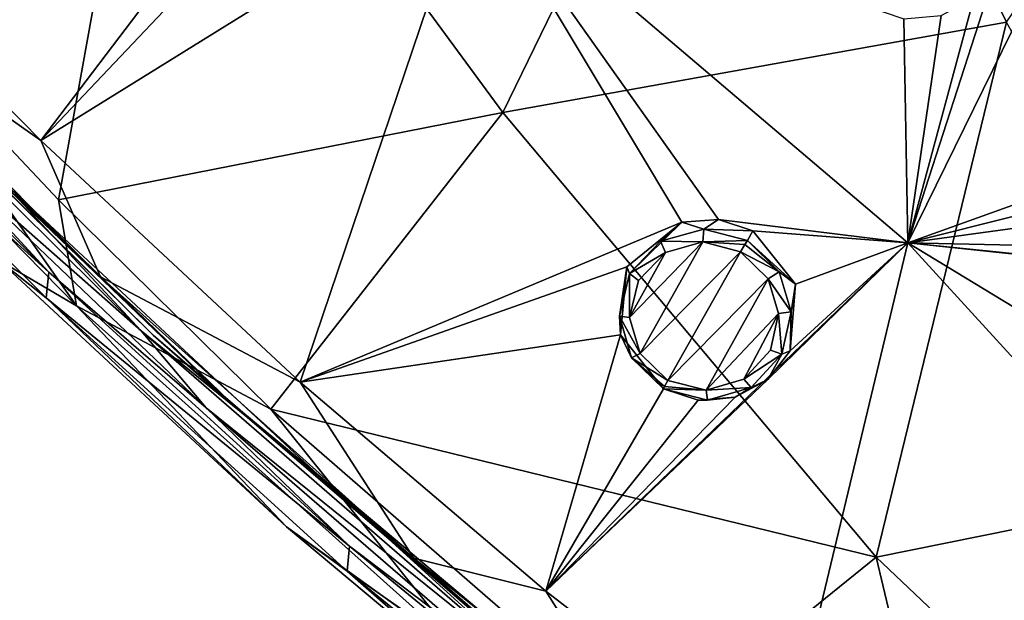
# Model space of a CAD drawing. Units: millimetres. Extents: x -57 to 57, y -58 to 193.
# Drawn here: x -34 to -17, y -45 to -35 of the extents above; entities that cross this region are included whole.
import ezdxf

# ---------------------------------------------------------------- set-up
doc = ezdxf.new("R2010")
doc.units = ezdxf.units.MM
doc.header["$LTSCALE"] = 65.185185
for name, color, linetype in [('289', 7, 'CONTINUOUS'), ('290', 7, 'CONTINUOUS'), ('334', 7, 'CONTINUOUS'), ('497', 7, 'CONTINUOUS'), ('498', 7, 'CONTINUOUS'), ('633', 7, 'CONTINUOUS'), ('634', 7, 'CONTINUOUS'), ('635', 7, 'CONTINUOUS'), ('636', 7, 'CONTINUOUS'), ('727', 7, 'CONTINUOUS'), ('738', 7, 'CONTINUOUS'), ('740', 7, 'CONTINUOUS'), ('742', 7, 'CONTINUOUS'), ('747', 7, 'CONTINUOUS'), ('750', 7, 'CONTINUOUS'), ('751', 7, 'CONTINUOUS')]:
    doc.layers.add(name, color=color, linetype=linetype)

msp = doc.modelspace()

# ---------------------------------------------------------------- linework, layer by layer
at = {"layer": '289', "linetype": 'Continuous'}
for points in [[(-21.499, -38.965, -6.779), (-21.405, -38.799, -5.694), (-20.661, -39.727, -5.644), (-21.499, -38.965, -6.779)], [(-20.945, -39.51, -6.762), (-21.499, -38.965, -6.779), (-20.661, -39.727, -5.644), (-20.945, -39.51, -6.762)], [(-20.736, -40.21, -6.692), (-20.945, -39.51, -6.762), (-20.661, -39.727, -5.644), (-20.736, -40.21, -6.692)], [(-20.755, -40.891, -5.474), (-20.736, -40.21, -6.692), (-20.661, -39.727, -5.644), (-20.755, -40.891, -5.474)], [(-20.897, -40.947, -6.58), (-20.736, -40.21, -6.692), (-20.755, -40.891, -5.474), (-20.897, -40.947, -6.58)], [(-21.432, -41.528, -6.451), (-20.897, -40.947, -6.58), (-21.142, -41.388, -5.363), (-21.432, -41.528, -6.451)], [(-21.142, -41.388, -5.363), (-20.897, -40.947, -6.58), (-20.755, -40.891, -5.474), (-21.142, -41.388, -5.363)], [(-21.71, -41.697, -5.257), (-21.432, -41.528, -6.451), (-21.142, -41.388, -5.363), (-21.71, -41.697, -5.257)], [(-22.962, -41.555, -6.292), (-22.192, -41.751, -6.345), (-22.962, -41.555, -5.137), (-22.962, -41.555, -6.292)], [(-22.962, -41.555, -5.137), (-22.192, -41.751, -6.345), (-22.356, -41.753, -5.177), (-22.962, -41.555, -5.137)], [(-22.192, -41.751, -6.345), (-21.432, -41.528, -6.451), (-21.71, -41.697, -5.257), (-22.192, -41.751, -6.345)], [(-22.356, -41.753, -5.177), (-22.192, -41.751, -6.345), (-21.71, -41.697, -5.257), (-22.356, -41.753, -5.177)]]:
    msp.add_3dface(points, dxfattribs=at)
at = {"layer": '290', "linetype": 'Continuous'}
for points in [[(-22.643, -38.648, -5.582), (-23.554, -39.543, -6.499), (-23.602, -39.427, -5.368), (-22.643, -38.648, -5.582)], [(-23.014, -38.978, -6.628), (-23.554, -39.543, -6.499), (-22.643, -38.648, -5.582), (-23.014, -38.978, -6.628)], [(-22.259, -38.767, -6.73), (-23.014, -38.978, -6.628), (-22.643, -38.648, -5.582), (-22.259, -38.767, -6.73)], [(-22.005, -38.599, -5.658), (-22.259, -38.767, -6.73), (-22.643, -38.648, -5.582), (-22.005, -38.599, -5.658)], [(-21.405, -38.799, -5.694), (-22.259, -38.767, -6.73), (-22.005, -38.599, -5.658), (-21.405, -38.799, -5.694)], [(-21.405, -38.799, -5.694), (-21.499, -38.965, -6.779), (-22.259, -38.767, -6.73), (-21.405, -38.799, -5.694)], [(-23.554, -39.543, -6.499), (-23.73, -40.287, -6.382), (-23.602, -39.427, -5.368), (-23.554, -39.543, -6.499)], [(-23.602, -39.427, -5.368), (-23.73, -40.287, -6.382), (-23.715, -40.613, -5.186), (-23.602, -39.427, -5.368)], [(-23.73, -40.287, -6.382), (-23.52, -41.01, -6.307), (-23.715, -40.613, -5.186), (-23.73, -40.287, -6.382)], [(-22.962, -41.555, -6.292), (-22.962, -41.555, -5.137), (-23.715, -40.613, -5.186), (-22.962, -41.555, -6.292)], [(-23.52, -41.01, -6.307), (-22.962, -41.555, -6.292), (-23.715, -40.613, -5.186), (-23.52, -41.01, -6.307)]]:
    msp.add_3dface(points, dxfattribs=at)
at = {"layer": '334', "linetype": 'Continuous'}
for points in [[(-22.93, -39.174, -6.799), (-22.276, -38.991, -6.895), (-23.553, -40.309, -6.57), (-22.93, -39.174, -6.799)], [(-23.553, -40.309, -6.57), (-22.276, -38.991, -6.895), (-23.37, -40.936, -6.501), (-23.553, -40.309, -6.57)], [(-22.276, -38.991, -6.895), (-21.616, -39.164, -6.941), (-23.37, -40.936, -6.501), (-22.276, -38.991, -6.895)], [(-21.616, -39.164, -6.941), (-22.886, -41.409, -6.488), (-23.37, -40.936, -6.501), (-21.616, -39.164, -6.941)], [(-21.136, -39.636, -6.927), (-22.886, -41.409, -6.488), (-21.616, -39.164, -6.941), (-21.136, -39.636, -6.927)], [(-23.4, -39.663, -6.679), (-22.93, -39.174, -6.799), (-23.553, -40.309, -6.57), (-23.4, -39.663, -6.679)], [(-22.216, -41.579, -6.539), (-22.886, -41.409, -6.488), (-21.136, -39.636, -6.927), (-22.216, -41.579, -6.539)], [(-20.955, -40.242, -6.863), (-22.216, -41.579, -6.539), (-21.136, -39.636, -6.927), (-20.955, -40.242, -6.863)], [(-21.558, -41.385, -6.639), (-22.216, -41.579, -6.539), (-20.955, -40.242, -6.863), (-21.558, -41.385, -6.639)], [(-21.094, -40.881, -6.76), (-21.558, -41.385, -6.639), (-20.955, -40.242, -6.863), (-21.094, -40.881, -6.76)]]:
    msp.add_3dface(points, dxfattribs=at)
at = {"layer": '497', "linetype": 'Continuous'}
for points in [[(-21.499, -38.965, -6.779), (-20.945, -39.51, -6.762), (-21.542, -39.035, -6.907), (-21.499, -38.965, -6.779)], [(-20.945, -39.51, -6.762), (-21.616, -39.164, -6.941), (-21.542, -39.035, -6.907), (-20.945, -39.51, -6.762)], [(-20.945, -39.51, -6.762), (-21.136, -39.636, -6.927), (-21.616, -39.164, -6.941), (-20.945, -39.51, -6.762)], [(-20.945, -39.51, -6.762), (-20.736, -40.21, -6.692), (-21.136, -39.636, -6.927), (-20.945, -39.51, -6.762)], [(-20.736, -40.21, -6.692), (-20.955, -40.242, -6.863), (-21.136, -39.636, -6.927), (-20.736, -40.21, -6.692)], [(-20.897, -40.947, -6.58), (-21.094, -40.881, -6.76), (-20.955, -40.242, -6.863), (-20.897, -40.947, -6.58)], [(-20.736, -40.21, -6.692), (-20.897, -40.947, -6.58), (-20.955, -40.242, -6.863), (-20.736, -40.21, -6.692)], [(-20.897, -40.947, -6.58), (-21.558, -41.385, -6.639), (-21.094, -40.881, -6.76), (-20.897, -40.947, -6.58)], [(-20.897, -40.947, -6.58), (-21.432, -41.528, -6.451), (-21.558, -41.385, -6.639), (-20.897, -40.947, -6.58)], [(-21.432, -41.528, -6.451), (-22.216, -41.579, -6.539), (-21.558, -41.385, -6.639), (-21.432, -41.528, -6.451)], [(-22.216, -41.579, -6.539), (-22.962, -41.555, -6.292), (-22.942, -41.513, -6.42), (-22.216, -41.579, -6.539)], [(-22.192, -41.751, -6.345), (-22.962, -41.555, -6.292), (-22.216, -41.579, -6.539), (-22.192, -41.751, -6.345)], [(-22.886, -41.409, -6.488), (-22.216, -41.579, -6.539), (-22.942, -41.513, -6.42), (-22.886, -41.409, -6.488)], [(-21.432, -41.528, -6.451), (-22.192, -41.751, -6.345), (-22.216, -41.579, -6.539), (-21.432, -41.528, -6.451)]]:
    msp.add_3dface(points, dxfattribs=at)
at = {"layer": '498', "linetype": 'Continuous'}
for points in [[(-23.014, -38.978, -6.628), (-22.259, -38.767, -6.73), (-22.276, -38.991, -6.895), (-23.014, -38.978, -6.628)], [(-22.259, -38.767, -6.73), (-21.499, -38.965, -6.779), (-22.276, -38.991, -6.895), (-22.259, -38.767, -6.73)], [(-23.554, -39.543, -6.499), (-23.014, -38.978, -6.628), (-22.93, -39.174, -6.799), (-23.554, -39.543, -6.499)], [(-23.014, -38.978, -6.628), (-22.276, -38.991, -6.895), (-22.93, -39.174, -6.799), (-23.014, -38.978, -6.628)], [(-22.276, -38.991, -6.895), (-21.499, -38.965, -6.779), (-21.542, -39.035, -6.907), (-22.276, -38.991, -6.895)], [(-21.616, -39.164, -6.941), (-22.276, -38.991, -6.895), (-21.542, -39.035, -6.907), (-21.616, -39.164, -6.941)], [(-23.554, -39.543, -6.499), (-22.93, -39.174, -6.799), (-23.4, -39.663, -6.679), (-23.554, -39.543, -6.499)], [(-23.73, -40.287, -6.382), (-23.554, -39.543, -6.499), (-23.553, -40.309, -6.57), (-23.73, -40.287, -6.382)], [(-23.554, -39.543, -6.499), (-23.4, -39.663, -6.679), (-23.553, -40.309, -6.57), (-23.554, -39.543, -6.499)], [(-23.52, -41.01, -6.307), (-23.73, -40.287, -6.382), (-23.37, -40.936, -6.501), (-23.52, -41.01, -6.307)], [(-23.73, -40.287, -6.382), (-23.553, -40.309, -6.57), (-23.37, -40.936, -6.501), (-23.73, -40.287, -6.382)], [(-22.886, -41.409, -6.488), (-23.52, -41.01, -6.307), (-23.37, -40.936, -6.501), (-22.886, -41.409, -6.488)], [(-22.962, -41.555, -6.292), (-23.52, -41.01, -6.307), (-22.942, -41.513, -6.42), (-22.962, -41.555, -6.292)], [(-23.52, -41.01, -6.307), (-22.886, -41.409, -6.488), (-22.942, -41.513, -6.42), (-23.52, -41.01, -6.307)]]:
    msp.add_3dface(points, dxfattribs=at)
at = {"layer": '633', "linetype": 'Continuous'}
for points in [[(-17.156, -34.232, -6.642), (-14.752, -30.967, -7.161), (-18.699, -39.005, -5.93), (-17.156, -34.232, -6.642)], [(-14.752, -30.967, -7.161), (-7.886, -35.129, -7.087), (-18.699, -39.005, -5.93), (-14.752, -30.967, -7.161)], [(-29.976, -33.159, -5.443), (-26.294, -32.546, -5.96), (-33.824, -37.223, -4.34), (-29.976, -33.159, -5.443)], [(-33.824, -37.223, -4.34), (-26.294, -32.546, -5.96), (-29.299, -41.435, -4.34), (-33.824, -37.223, -4.34)], [(-26.294, -32.546, -5.96), (-22.643, -38.648, -5.582), (-29.299, -41.435, -4.34), (-26.294, -32.546, -5.96)], [(-26.294, -32.546, -5.96), (-18.768, -35.1, -6.409), (-18.699, -39.005, -5.93), (-26.294, -32.546, -5.96)], [(-22.005, -38.599, -5.658), (-22.643, -38.648, -5.582), (-26.294, -32.546, -5.96), (-22.005, -38.599, -5.658)], [(-22.005, -38.599, -5.658), (-26.294, -32.546, -5.96), (-18.699, -39.005, -5.93), (-22.005, -38.599, -5.658)], [(-38.299, -32.676, -4.34), (-31.105, -33.633, -5.235), (-33.824, -37.223, -4.34), (-38.299, -32.676, -4.34)], [(-31.105, -33.633, -5.235), (-29.976, -33.159, -5.443), (-33.824, -37.223, -4.34), (-31.105, -33.633, -5.235)], [(-17.548, -34.732, -6.554), (-17.156, -34.232, -6.642), (-18.699, -39.005, -5.93), (-17.548, -34.732, -6.554)], [(-18.119, -35.043, -6.471), (-17.548, -34.732, -6.554), (-18.699, -39.005, -5.93), (-18.119, -35.043, -6.471)], [(-18.768, -35.1, -6.409), (-18.119, -35.043, -6.471), (-18.699, -39.005, -5.93), (-18.768, -35.1, -6.409)], [(-7.886, -35.129, -7.087), (-10.672, -36.997, -6.753), (-18.699, -39.005, -5.93), (-7.886, -35.129, -7.087)], [(-10.672, -36.997, -6.753), (-11.399, -38.004, -6.595), (-18.699, -39.005, -5.93), (-10.672, -36.997, -6.753)], [(-11.399, -38.004, -6.595), (-11.213, -39.172, -6.464), (-18.699, -39.005, -5.93), (-11.399, -38.004, -6.595)], [(-22.643, -38.648, -5.582), (-23.602, -39.427, -5.368), (-29.299, -41.435, -4.34), (-22.643, -38.648, -5.582)], [(-21.405, -38.799, -5.694), (-22.005, -38.599, -5.658), (-18.699, -39.005, -5.93), (-21.405, -38.799, -5.694)], [(-20.661, -39.727, -5.644), (-21.405, -38.799, -5.694), (-18.699, -39.005, -5.93), (-20.661, -39.727, -5.644)], [(-21.142, -41.388, -5.363), (-18.699, -39.005, -5.93), (-25.016, -45.084, -4.34), (-21.142, -41.388, -5.363)], [(-25.016, -45.084, -4.34), (-18.699, -39.005, -5.93), (-20.915, -48.251, -4.34), (-25.016, -45.084, -4.34)], [(-21.142, -41.388, -5.363), (-20.755, -40.891, -5.474), (-18.699, -39.005, -5.93), (-21.142, -41.388, -5.363)], [(-18.699, -39.005, -5.93), (-12.759, -45.502, -5.522), (-20.915, -48.251, -4.34), (-18.699, -39.005, -5.93)], [(-20.755, -40.891, -5.474), (-20.661, -39.727, -5.644), (-18.699, -39.005, -5.93), (-20.755, -40.891, -5.474)], [(-10.241, -39.902, -6.427), (-9.596, -39.937, -6.456), (-18.699, -39.005, -5.93), (-10.241, -39.902, -6.427)], [(-11.213, -39.172, -6.464), (-10.241, -39.902, -6.427), (-18.699, -39.005, -5.93), (-11.213, -39.172, -6.464)], [(-18.699, -39.005, -5.93), (-9.596, -39.937, -6.456), (-9.998, -44.288, -5.866), (-18.699, -39.005, -5.93)], [(-12.759, -45.502, -5.522), (-18.699, -39.005, -5.93), (-9.998, -44.288, -5.866), (-12.759, -45.502, -5.522)], [(-23.602, -39.427, -5.368), (-23.715, -40.613, -5.186), (-29.299, -41.435, -4.34), (-23.602, -39.427, -5.368)], [(-29.299, -41.435, -4.34), (-23.715, -40.613, -5.186), (-25.016, -45.084, -4.34), (-29.299, -41.435, -4.34)], [(-23.715, -40.613, -5.186), (-22.962, -41.555, -5.137), (-25.016, -45.084, -4.34), (-23.715, -40.613, -5.186)], [(-21.71, -41.697, -5.257), (-21.142, -41.388, -5.363), (-25.016, -45.084, -4.34), (-21.71, -41.697, -5.257)], [(-22.962, -41.555, -5.137), (-22.356, -41.753, -5.177), (-25.016, -45.084, -4.34), (-22.962, -41.555, -5.137)], [(-22.356, -41.753, -5.177), (-21.71, -41.697, -5.257), (-25.016, -45.084, -4.34), (-22.356, -41.753, -5.177)]]:
    msp.add_3dface(points, dxfattribs=at)
at = {"layer": '634', "linetype": 'Continuous'}
for points in [[(-38.299, -32.676, -4.34), (-33.824, -37.223, -4.34), (-38.358, -34.019, -3.76), (-38.299, -32.676, -4.34)], [(-38.358, -34.019, -3.76), (-33.824, -37.223, -4.34), (-32.786, -39.602, -3.76), (-38.358, -34.019, -3.76)], [(-33.824, -37.223, -4.34), (-29.299, -41.435, -4.34), (-32.786, -39.602, -3.76), (-33.824, -37.223, -4.34)], [(-32.786, -39.602, -3.76), (-29.299, -41.435, -4.34), (-27.317, -44.508, -3.76), (-32.786, -39.602, -3.76)], [(-29.299, -41.435, -4.34), (-25.016, -45.084, -4.34), (-27.317, -44.508, -3.76), (-29.299, -41.435, -4.34)], [(-27.317, -44.508, -3.76), (-25.016, -45.084, -4.34), (-23.391, -47.653, -3.76), (-27.317, -44.508, -3.76)], [(-25.016, -45.084, -4.34), (-20.915, -48.251, -4.34), (-23.391, -47.653, -3.76), (-25.016, -45.084, -4.34)]]:
    msp.add_3dface(points, dxfattribs=at)
at = {"layer": '635', "linetype": 'Continuous'}
for points in [[(-38.358, -34.019, -3.76), (-32.786, -39.602, -3.76), (-36.303, -36.246, -3.678), (-38.358, -34.019, -3.76)], [(-36.303, -36.246, -3.678), (-32.786, -39.602, -3.76), (-30.508, -41.806, -3.687), (-36.303, -36.246, -3.678)], [(-32.786, -39.602, -3.76), (-27.317, -44.508, -3.76), (-30.508, -41.806, -3.687), (-32.786, -39.602, -3.76)], [(-30.508, -41.806, -3.687), (-27.317, -44.508, -3.76), (-25.583, -46.031, -3.674), (-30.508, -41.806, -3.687)], [(-27.317, -44.508, -3.76), (-23.391, -47.653, -3.76), (-25.583, -46.031, -3.674), (-27.317, -44.508, -3.76)]]:
    msp.add_3dface(points, dxfattribs=at)
at = {"layer": '636', "linetype": 'Continuous'}
for points in [[(-38.395, -34.154, -3.49), (-36.303, -36.246, -3.678), (-31.866, -40.62, -3.507), (-38.395, -34.154, -3.49)], [(-38.395, -34.154, -3.49), (-31.866, -40.62, -3.507), (-36.297, -36.241, -3.404), (-38.395, -34.154, -3.49)], [(-36.297, -36.241, -3.404), (-31.866, -40.62, -3.507), (-30.504, -41.8, -3.412), (-36.297, -36.241, -3.404)], [(-36.303, -36.246, -3.678), (-30.508, -41.806, -3.687), (-31.866, -40.62, -3.507), (-36.303, -36.246, -3.678)], [(-30.508, -41.806, -3.687), (-25.583, -46.031, -3.674), (-31.866, -40.62, -3.507), (-30.508, -41.806, -3.687)], [(-31.866, -40.62, -3.507), (-25.583, -46.031, -3.674), (-24.908, -46.623, -3.491), (-31.866, -40.62, -3.507)], [(-31.866, -40.62, -3.507), (-24.908, -46.623, -3.491), (-30.504, -41.8, -3.412), (-31.866, -40.62, -3.507)], [(-30.504, -41.8, -3.412), (-24.908, -46.623, -3.491), (-25.576, -46.023, -3.402), (-30.504, -41.8, -3.412)]]:
    msp.add_3dface(points, dxfattribs=at)
at = {"layer": '727', "linetype": 'Continuous'}
for points in [[(-36.297, -36.241, -3.404), (-30.504, -41.8, -3.412), (-34.598, -37.836, -3.336), (-36.297, -36.241, -3.404)], [(-34.598, -37.836, -3.336), (-30.504, -41.8, -3.412), (-28.98, -43.058, -3.334), (-34.598, -37.836, -3.336)], [(-30.504, -41.8, -3.412), (-25.576, -46.023, -3.402), (-28.98, -43.058, -3.334), (-30.504, -41.8, -3.412)], [(-28.98, -43.058, -3.334), (-25.576, -46.023, -3.402), (-24.91, -46.478, -3.336), (-28.98, -43.058, -3.334)]]:
    msp.add_3dface(points, dxfattribs=at)
at = {"layer": '738', "linetype": 'Continuous'}
for points in [[(-33.685, -39.518, -3.194), (-38.885, -34.823, -2.34), (-38.797, -34.397, -3.194), (-33.685, -39.518, -3.194)], [(-33.732, -39.968, -2.34), (-38.885, -34.823, -2.34), (-33.685, -39.518, -3.194), (-33.732, -39.968, -2.34)], [(-28.443, -44.296, -3.194), (-33.732, -39.968, -2.34), (-33.685, -39.518, -3.194), (-28.443, -44.296, -3.194)], [(-28.482, -44.735, -2.34), (-33.732, -39.968, -2.34), (-28.443, -44.296, -3.194), (-28.482, -44.735, -2.34)], [(-24.551, -47.486, -3.194), (-28.482, -44.735, -2.34), (-28.443, -44.296, -3.194), (-24.551, -47.486, -3.194)], [(-24.605, -47.896, -2.34), (-28.482, -44.735, -2.34), (-24.551, -47.486, -3.194), (-24.605, -47.896, -2.34)]]:
    msp.add_3dface(points, dxfattribs=at)
at = {"layer": '740', "linetype": 'Continuous'}
for points in [[(-38.885, -34.823, -2.34), (-33.732, -39.968, -2.34), (-34.565, -39.309, 9.452), (-38.885, -34.823, -2.34)], [(-34.565, -39.309, 9.452), (-33.732, -39.968, -2.34), (-29.537, -43.959, 9.64), (-34.565, -39.309, 9.452)], [(-33.732, -39.968, -2.34), (-28.482, -44.735, -2.34), (-29.537, -43.959, 9.64), (-33.732, -39.968, -2.34)], [(-29.537, -43.959, 9.64), (-28.482, -44.735, -2.34), (-25.687, -47.182, 9.76), (-29.537, -43.959, 9.64)], [(-28.482, -44.735, -2.34), (-24.605, -47.896, -2.34), (-25.687, -47.182, 9.76), (-28.482, -44.735, -2.34)]]:
    msp.add_3dface(points, dxfattribs=at)
at = {"layer": '742', "linetype": 'Continuous'}
for points in [[(-33.685, -39.518, -3.194), (-38.797, -34.397, -3.194), (-35.647, -37.4, -3.338), (-33.685, -39.518, -3.194)], [(-30.943, -41.887, -3.338), (-33.685, -39.518, -3.194), (-35.647, -37.4, -3.338), (-30.943, -41.887, -3.338)], [(-28.443, -44.296, -3.194), (-33.685, -39.518, -3.194), (-30.943, -41.887, -3.338), (-28.443, -44.296, -3.194)], [(-26.056, -46.107, -3.338), (-28.443, -44.296, -3.194), (-30.943, -41.887, -3.338), (-26.056, -46.107, -3.338)], [(-24.551, -47.486, -3.194), (-28.443, -44.296, -3.194), (-26.056, -46.107, -3.338), (-24.551, -47.486, -3.194)]]:
    msp.add_3dface(points, dxfattribs=at)
at = {"layer": '747', "linetype": 'Continuous'}
for points in [[(-38.655, -34.017, -3.442), (-34.598, -37.836, -3.336), (-32.073, -40.542, -3.442), (-38.655, -34.017, -3.442)], [(-35.647, -37.4, -3.338), (-38.655, -34.017, -3.442), (-32.073, -40.542, -3.442), (-35.647, -37.4, -3.338)], [(-30.943, -41.887, -3.338), (-35.647, -37.4, -3.338), (-32.073, -40.542, -3.442), (-30.943, -41.887, -3.338)], [(-34.598, -37.836, -3.336), (-28.98, -43.058, -3.334), (-32.073, -40.542, -3.442), (-34.598, -37.836, -3.336)], [(-32.073, -40.542, -3.442), (-28.98, -43.058, -3.334), (-25.072, -46.613, -3.443), (-32.073, -40.542, -3.442)], [(-30.943, -41.887, -3.338), (-32.073, -40.542, -3.442), (-25.072, -46.613, -3.443), (-30.943, -41.887, -3.338)], [(-26.056, -46.107, -3.338), (-30.943, -41.887, -3.338), (-25.072, -46.613, -3.443), (-26.056, -46.107, -3.338)], [(-28.98, -43.058, -3.334), (-24.91, -46.478, -3.336), (-25.072, -46.613, -3.443), (-28.98, -43.058, -3.334)]]:
    msp.add_3dface(points, dxfattribs=at)
at = {"layer": '750', "linetype": 'Continuous'}
for points in [[(-21.007, -26.966, 15.046), (-16.975, -35.159, 14.131), (-10.504, -25.634, 16.105), (-21.007, -26.966, 15.046)], [(-31.766, -28.567, 13.363), (-25.766, -36.733, 12.856), (-21.007, -26.966, 15.046), (-31.766, -28.567, 13.363)], [(-21.007, -26.966, 15.046), (-25.766, -36.733, 12.856), (-16.975, -35.159, 14.131), (-21.007, -26.966, 15.046)], [(-33.518, -38.258, 11.38), (-31.766, -28.567, 13.363), (-37.422, -34.109, 11.435), (-33.518, -38.258, 11.38)], [(-25.766, -36.733, 12.856), (-31.766, -28.567, 13.363), (-33.518, -38.258, 11.38), (-25.766, -36.733, 12.856)], [(-25.766, -36.733, 12.856), (-19.251, -44.492, 12.324), (-16.975, -35.159, 14.131), (-25.766, -36.733, 12.856)], [(-16.975, -35.159, 14.131), (-19.251, -44.492, 12.324), (-12.541, -43.136, 13.172), (-16.975, -35.159, 14.131)], [(-29.815, -41.906, 11.334), (-25.766, -36.733, 12.856), (-33.518, -38.258, 11.38), (-29.815, -41.906, 11.334)], [(-19.251, -44.492, 12.324), (-25.766, -36.733, 12.856), (-29.815, -41.906, 11.334), (-19.251, -44.492, 12.324)], [(-23.181, -47.672, 11.267), (-19.251, -44.492, 12.324), (-29.815, -41.906, 11.334), (-23.181, -47.672, 11.267)], [(-19.251, -44.492, 12.324), (-11.914, -51.451, 11.772), (-12.541, -43.136, 13.172), (-19.251, -44.492, 12.324)], [(-17.544, -51.653, 11.223), (-19.251, -44.492, 12.324), (-23.181, -47.672, 11.267), (-17.544, -51.653, 11.223)], [(-11.914, -51.451, 11.772), (-19.251, -44.492, 12.324), (-17.544, -51.653, 11.223), (-11.914, -51.451, 11.772)]]:
    msp.add_3dface(points, dxfattribs=at)
at = {"layer": '751', "linetype": 'Continuous'}
for points in [[(-34.565, -39.309, 9.452), (-33.206, -40.104, 10.708), (-39.71, -33.47, 10.656), (-34.565, -39.309, 9.452)], [(-33.206, -40.104, 10.708), (-37.422, -34.109, 11.435), (-39.71, -33.47, 10.656), (-33.206, -40.104, 10.708)], [(-33.518, -38.258, 11.38), (-37.422, -34.109, 11.435), (-33.206, -40.104, 10.708), (-33.518, -38.258, 11.38)], [(-29.815, -41.906, 11.334), (-33.518, -38.258, 11.38), (-33.206, -40.104, 10.708), (-29.815, -41.906, 11.334)], [(-34.565, -39.309, 9.452), (-29.537, -43.959, 9.64), (-33.206, -40.104, 10.708), (-34.565, -39.309, 9.452)], [(-29.537, -43.959, 9.64), (-26.285, -46.304, 10.751), (-33.206, -40.104, 10.708), (-29.537, -43.959, 9.64)], [(-26.285, -46.304, 10.751), (-29.815, -41.906, 11.334), (-33.206, -40.104, 10.708), (-26.285, -46.304, 10.751)], [(-23.181, -47.672, 11.267), (-29.815, -41.906, 11.334), (-26.285, -46.304, 10.751), (-23.181, -47.672, 11.267)], [(-29.537, -43.959, 9.64), (-25.687, -47.182, 9.76), (-26.285, -46.304, 10.751), (-29.537, -43.959, 9.64)]]:
    msp.add_3dface(points, dxfattribs=at)

doc.saveas('drawing.dxf')
